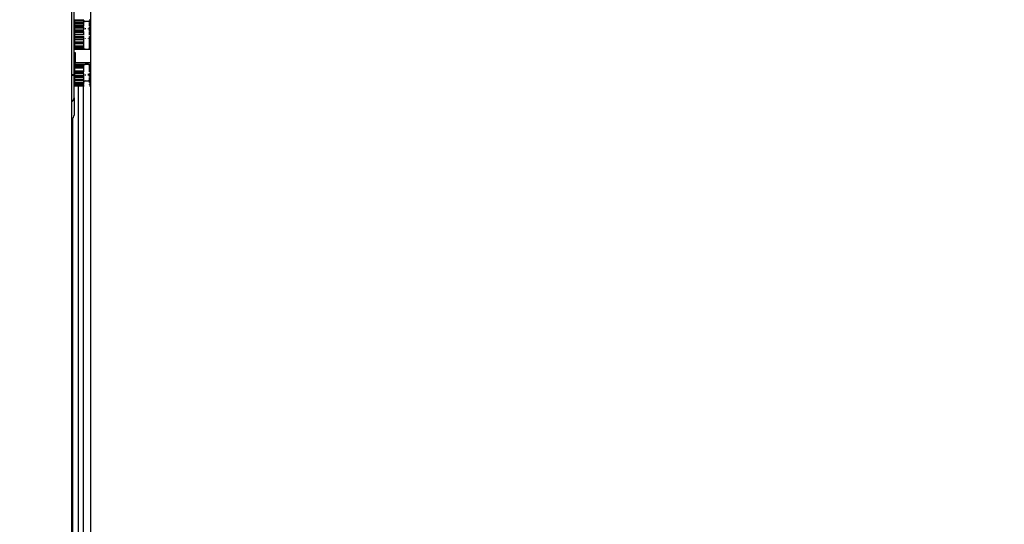
# Model space of a CAD drawing. Units: inches. Extents: x 0.3 to 10.6, y 0.4 to 8.2.
# Drawn here: x 7 to 7.1, y 3.3 to 3.4 of the extents above; entities that cross this region are included whole.
import ezdxf

# ---------------------------------------------------------------- set-up
doc = ezdxf.new("R2010")
doc.units = ezdxf.units.IN
doc.header["$MEASUREMENT"] = 0
doc.linetypes.add('HIDDEN', pattern=[0.07500000000000001, 0.05, -0.025])
doc.layers.add('SERVICE_AREA_LINE', color=7, linetype='HIDDEN')
doc.styles.add('SLDTEXTSTYLE0', font='GOTHIC.TTF', dxfattribs={"width": 0.913})
doc.dimstyles.new('SLDDIMSTYLE0', dxfattribs={"dimtxt": 0.08333333333333333, "dimasz": 0.1, "dimexe": 0, "dimexo": 0.0625, "dimgap": 0.02083333333333333, "dimtad": 0, "dimtih": 1, "dimtoh": 1, "dimdec": 6, "dimlfac": 80, "dimrnd": 1e-09, "dimzin": 12, "dimdsep": 46, "dimlunit": 5, "dimtxsty": 'SLDTEXTSTYLE0', "dimsah": 1, "dimcen": 0.09, "dimadec": 0, "dimazin": 3, "dimtfac": 1, "dimtdec": 3, "dimtofl": 0, "dimtmove": 0, "dimatfit": 3, "dimfxl": 1, "dimfrac": 2, "dimtolj": 1, "dimtzin": 12, "dimarcsym": 0})

# ---------------------------------------------------------------- blocks, each defined once
blk = doc.blocks.new('_D_1')
at = {"layer": 'SERVICE_AREA_LINE'}
for p, q in [((6.007261447656384, 3.056007871956257), (6.007261447656384, 4.609468336940058)), ((8.19308741267578, 3.346644741078339), (8.19308741267578, 4.609468336940058)), ((6.007261447656384, 4.484468336940058), (6.574798927147894, 4.484468336940058)), ((8.19308741267578, 4.484468336940058), (7.411372996306193, 4.484468336940058))]:
    blk.add_line(p, q, dxfattribs=at)
for points in [[(6.007261447656384, 4.484468336940058), (6.107261447656383, 4.469468336940058), (6.107261447656383, 4.499468336940057)], [(8.19308741267578, 4.484468336940058), (8.09308741267578, 4.499468336940057), (8.09308741267578, 4.469468336940058)]]:
    blk.add_solid(points, dxfattribs=at)
at = {"layer": 'SERVICE_AREA_LINE', "char_height": 0.08333333333333333, "attachment_point": 1, "style": 'SLDTEXTSTYLE0'}
for s, insert in [('174 7/8"', (6.574798927147894, 4.524709942564263)), (' Overall', (6.996403890064719, 4.524709942564263))]:
    blk.add_mtext(s, dxfattribs=dict(at, insert=insert))

msp = doc.modelspace()

# ---------------------------------------------------------------- linework, layer by layer
at = {"color": 7, "linetype": 'Continuous', "lineweight": 25}
for p, q in [((6.976035492350084, 3.194515832758787), (6.976035492350084, 3.494515836466478)), ((6.978535514136285, 3.492015844013271), (6.978535514136285, 3.197015825211995)), ((6.976352435355397, 3.384335359947412), (6.976352435355397, 3.434161616350246)), ((6.977678873365606, 3.391272495809026), (6.976433541085124, 3.391272495809026)), ((6.976441020998715, 3.391674944493238), (6.976441020998715, 3.391602433330893)), ((6.977671334786026, 3.391672539187691), (6.976441020998715, 3.391672891183625)), ((6.976441020998715, 3.391602433330893), (6.977671334786026, 3.391602433330893)), ((6.977671334786026, 3.391338377714619), (6.976441020998715, 3.391338377714619)), ((6.976441020998715, 3.390904660058296), (6.976441020998715, 3.391172411631874)), ((6.976441020998715, 3.391172411631874), (6.977671334786026, 3.391171648974018)), ((6.977671334786026, 3.391338377714619), (6.977671334786026, 3.391602433330893)), ((6.977671334786026, 3.390904660058296), (6.977671334786026, 3.391171648974018)), ((6.978261866630818, 3.391490263960016), (6.977818967747225, 3.391490263960016)), ((6.978535514136285, 3.39168491771136), (6.978401961012437, 3.39168491771136)), ((6.978535514136285, 3.391272495809026), (6.978401961012437, 3.391272495809026)), ((6.978409528925011, 3.391338377714619), (6.978409528925011, 3.391602433330893)), ((6.978409528925011, 3.390904660058296), (6.978409528925011, 3.391171648974018)), ((6.977671334786026, 3.390904660058296), (6.976441020998715, 3.390904660058296)), ((6.977671334786026, 3.390745264566313), (6.976441020998715, 3.390745381898291)), ((6.976441020998715, 3.390716400899749), (6.976441020998715, 3.390629809900056)), ((6.976441020998715, 3.390366868937572), (6.976441020998715, 3.390629809900056)), ((6.976441020998715, 3.390629809900056), (6.977671334786026, 3.390629809900056)), ((6.976441020998715, 3.390133612965498), (6.976441020998715, 3.390366868937572)), ((6.976441020998715, 3.390366868937572), (6.977671334786026, 3.390366868937572)), ((6.976441020998715, 3.390125751722978), (6.976441020998715, 3.390133612965498)), ((6.976441020998715, 3.390133612965498), (6.977671334786026, 3.390133612965498)), ((6.976441020998715, 3.390125751722978), (6.976441020998715, 3.390082162893187)), ((6.977671334786026, 3.390125751722978), (6.976441020998715, 3.390125751722978)), ((6.976441020998715, 3.389992169266134), (6.977671334786026, 3.389991465274267)), ((6.976441020998715, 3.389741313497375), (6.976441020998715, 3.389991817270201)), ((6.977671334786026, 3.390366868937572), (6.977671334786026, 3.390629809900056)), ((6.977671334786026, 3.389741313497375), (6.977671334786026, 3.389991113278333)), ((6.978535514136285, 3.390746496552081), (6.978401961012437, 3.390746496552081)), ((6.978409528925011, 3.390366868937572), (6.978409528925011, 3.390629809900056)), ((6.978535514136285, 3.390125751722978), (6.978409528925011, 3.390125751722978)), ((6.978409528925011, 3.389741313497375), (6.978409528925011, 3.389991230610311)), ((6.97643764770435, 3.388198221989966), (6.976441020998715, 3.388508271741578)), ((6.976441020998715, 3.389479017860769), (6.976441020998715, 3.389741313497375)), ((6.976441020998715, 3.389741313497375), (6.977671334786026, 3.389741313497375)), ((6.976441020998715, 3.389424810486978), (6.976441020998715, 3.389479017860769)), ((6.976441020998715, 3.389479017860769), (6.977671334786026, 3.389479017860769)), ((6.977671334786026, 3.389424047829122), (6.976441020998715, 3.389423930497144)), ((6.976441020998715, 3.389367435149782), (6.976441020998715, 3.389277206858774)), ((6.976441020998715, 3.389047060184115), (6.976441020998715, 3.389277206858774)), ((6.976441020998715, 3.389277206858774), (6.977671334786026, 3.389277206858774)), ((6.976441020998715, 3.388763703457476), (6.976441020998715, 3.389047060184115)), ((6.976441020998715, 3.389047060184115), (6.977671334786026, 3.389047060184115)), ((6.976441020998715, 3.388664851266092), (6.976441020998715, 3.388763703457476)), ((6.976441020998715, 3.388763703457476), (6.977671334786026, 3.388763703457476)), ((6.976441020998715, 3.388664851266092), (6.976441020998715, 3.388596505388962)), ((6.977671334786026, 3.388664851266092), (6.976441020998715, 3.388664851266092)), ((6.976441020998715, 3.388508858401468), (6.977671334786026, 3.388508271741578)), ((6.977671334786026, 3.389424986484945), (6.977671334786026, 3.389479017860769)), ((6.977671334786026, 3.389047060184115), (6.977671334786026, 3.389277206858774)), ((6.977671334786026, 3.388664851266092), (6.977671334786026, 3.388763703457476)), ((6.977671334786026, 3.388198280655955), (6.977671334786026, 3.3885076264157)), ((6.978409528925011, 3.389424693155), (6.978409528925011, 3.389479017860769)), ((6.978535514136285, 3.389423989163133), (6.978409528925011, 3.389424047829122)), ((6.978409528925011, 3.389047060184115), (6.978409528925011, 3.389277206858774)), ((6.978409528925011, 3.388664851266092), (6.978409528925011, 3.388763703457476)), ((6.978409528925011, 3.388198280655955), (6.978409528925011, 3.388507861079656)), ((6.976441020998715, 3.387716398222702), (6.976352435355397, 3.387701262397552)), ((6.976352435355397, 3.387287373845495), (6.976441871655555, 3.387286552521649)), ((6.976355720650779, 3.387281037918688), (6.976352435355397, 3.387281037918688)), ((6.976441842322561, 3.387280275260832), (6.976355720650779, 3.387281037918688)), ((6.976437149043445, 3.388043813107044), (6.976437149043445, 3.387862769865138)), ((6.977671334786026, 3.388043813107044), (6.976437149043445, 3.388043813107044)), ((6.977671334786026, 3.387862828531127), (6.976437149043445, 3.387862769865138)), ((6.97643764770435, 3.388198221989966), (6.977671334786026, 3.388198280655955)), ((6.97644099166572, 3.3877557044353), (6.976441020998715, 3.387716398222702)), ((6.97644099166572, 3.3877557044353), (6.977671950778909, 3.3877557044353)), ((6.978535514136285, 3.387716808884625), (6.976441020998715, 3.387716398222702)), ((6.976441020998715, 3.387182127061314), (6.976441666324594, 3.387258040851019)), ((6.976441020998715, 3.385979708951751), (6.976441020998715, 3.387182127061314)), ((6.976539433195183, 3.386011271253808), (6.976539433195183, 3.387188345656144)), ((6.977671334786026, 3.387862828531127), (6.977671334786026, 3.388043813107044)), ((6.977671950778909, 3.3877557044353), (6.977671334786026, 3.387757523080958)), ((6.977818967747225, 3.387746787204979), (6.978261866630818, 3.387746787204979)), ((6.978409528925011, 3.387757523080958), (6.978408912932127, 3.3877557044353)), ((6.978409528925011, 3.387862828531127), (6.978409528925011, 3.388043813107044)), ((6.976352435355397, 3.385913475050224), (6.976441783656572, 3.385914179042092)), ((6.976441020998715, 3.385910893746711), (6.97644099166572, 3.385650827417686)), ((6.978535514136285, 3.385928493543396), (6.976497252349126, 3.385931016180921)), ((6.976303185257673, 3.385023160001887), (6.976303185257673, 3.382808577584931)), ((6.976401626787134, 3.384924659806436), (6.976352435355397, 3.384973880571167)), ((6.976401626787134, 3.384924659806436), (6.976401626787134, 3.382907019114394)), ((6.976437149043445, 3.385516951630897), (6.976437149043445, 3.385357321474958)), ((6.976437149043445, 3.385516951630897), (6.977671334786026, 3.385516951630897)), ((6.976437149043445, 3.385357321474958), (6.977671334786026, 3.385357321474958)), ((6.977671950778909, 3.385650827417686), (6.97644099166572, 3.385650827417686)), ((6.977671334786026, 3.385197045993141), (6.976441020998715, 3.385196987327152)), ((6.976441020998715, 3.384809029142211), (6.976441020998715, 3.385196987327152)), ((6.977671334786026, 3.384809439804134), (6.976441020998715, 3.384808735812267)), ((6.976441020998715, 3.384719446177081), (6.976441020998715, 3.384678907978715)), ((6.976441020998715, 3.384678907978715), (6.977671334786026, 3.384678907978715)), ((6.977671334786026, 3.385644022162967), (6.977671950778909, 3.385650827417686)), ((6.977671334786026, 3.385357321474958), (6.977671334786026, 3.385516951630897)), ((6.977671334786026, 3.384809733134079), (6.977671334786026, 3.385197045993141)), ((6.978261866630818, 3.385710021400538), (6.977818967747225, 3.385710021400538)), ((6.978408912932127, 3.385650827417686), (6.978409528925011, 3.385644022162967)), ((6.978409528925011, 3.385357321474958), (6.978409528925011, 3.385516951630897)), ((6.978409528925011, 3.38480967446809), (6.978409528925011, 3.385197045993141)), ((6.978409528925011, 3.384678907978715), (6.978535514136285, 3.384678907978715)), ((6.976352435355397, 3.384278571270106), (6.976352435355397, 3.384335359947412)), ((6.976433541085124, 3.384079282905635), (6.976528081326321, 3.384079282905635)), ((6.976433541085124, 3.383194365128281), (6.976528081326321, 3.383194365128281)), ((6.976441020998715, 3.384191921604423), (6.976441020998715, 3.384456739878554)), ((6.977671334786026, 3.384456739878554), (6.976441020998715, 3.384456739878554)), ((6.977671334786026, 3.384191921604423), (6.976441020998715, 3.384191921604423)), ((6.977671334786026, 3.383942121823465), (6.976441020998715, 3.383942121823465)), ((6.976441020998715, 3.383674428915877), (6.976441020998715, 3.383942121823465)), ((6.977671334786026, 3.383675250239722), (6.976441020998715, 3.383674487581865)), ((6.976441020998715, 3.383578451357951), (6.977678873365606, 3.383578451357951)), ((6.977671334786026, 3.383534921194149), (6.976441020998715, 3.383534921194149)), ((6.976441020998715, 3.383272918887488), (6.976441020998715, 3.383534921194149)), ((6.977671334786026, 3.383272918887488), (6.976441020998715, 3.383272918887488)), ((6.976528081326321, 3.384079282905635), (6.977678873365606, 3.384079282905635)), ((6.976528081326321, 3.383194365128281), (6.977678873365606, 3.383194365128281)), ((6.977671334786026, 3.384191921604423), (6.977671334786026, 3.384456739878554)), ((6.977671334786026, 3.383675250239722), (6.977671334786026, 3.383942121823465)), ((6.977671334786026, 3.383272918887488), (6.977671334786026, 3.383534921194149)), ((6.977818967747225, 3.383468628626633), (6.978261866630818, 3.383468628626633)), ((6.978401961012437, 3.384079282905635), (6.978535514136285, 3.384079282905635)), ((6.978401961012437, 3.383578451357951), (6.978535514136285, 3.383578451357951)), ((6.978401961012437, 3.383194365128281), (6.978535514136285, 3.383194365128281)), ((6.978409528925011, 3.384191921604423), (6.978409528925011, 3.384456739878554)), ((6.978409528925011, 3.383675250239722), (6.978409528925011, 3.383942121823465)), ((6.978409528925011, 3.383272918887488), (6.978409528925011, 3.383534921194149)), ((6.976433541085124, 3.382814444183827), (6.976528081326321, 3.382814444183827)), ((6.977671334786026, 3.382999887374905), (6.976441020998715, 3.382999183383037)), ((6.976441020998715, 3.382936645438814), (6.977678873365606, 3.382936645438814)), ((6.976441020998715, 3.382861200977022), (6.976441020998715, 3.382814678847783)), ((6.977671334786026, 3.382861200977022), (6.976441020998715, 3.382861200977022)), ((6.976528081326321, 3.382814444183827), (6.977678873365606, 3.382814444183827)), ((6.976910495575305, 3.270640790690111), (6.976910495575305, 3.382814444183827)), ((6.977671334786026, 3.382830929326722), (6.977678873365606, 3.382830929326722)), ((6.978401961012437, 3.382936645438814), (6.978535514136285, 3.382936645438814)), ((6.978401961012437, 3.382814444183827), (6.978535514136285, 3.382814444183827)), ((6.976352435355397, 3.381187753642161), (6.976352435355397, 3.381204297451046)), ((6.976352435355397, 3.381202713469344), (6.976352435355397, 3.381186169660459)), ((6.976352435355397, 3.381187753642161), (6.976352435355397, 3.378863113829932))]:
    msp.add_line(p, q, dxfattribs=at)
at = {"color": 8, "linetype": 'Continuous', "lineweight": 25}
for p, q in [((6.976441020998715, 3.391358324150863), (6.976441020998715, 3.391602433330893)), ((6.977818967747225, 3.391490263960016), (6.977818967747225, 3.39148334137332)), ((6.978261866630818, 3.391478941424149), (6.978261866630818, 3.391490263960016)), ((6.978409528925011, 3.391602433330893), (6.978535514136285, 3.391602433330893)), ((6.978409528925011, 3.391338377714619), (6.978535514136285, 3.391338377714619)), ((6.978409528925011, 3.391171648974018), (6.978535514136285, 3.391171942303962)), ((6.976441020998715, 3.390834964863421), (6.976441020998715, 3.390904660058296)), ((6.977818967747225, 3.390581351793181), (6.977818967747225, 3.390445422696779)), ((6.978261866630818, 3.390458563878304), (6.978261866630818, 3.390557768065622)), ((6.978409528925011, 3.390904660058296), (6.978535514136285, 3.390904660058296)), ((6.978409528925011, 3.390629809900056), (6.978535514136285, 3.390629809900056)), ((6.978409528925011, 3.390366868937572), (6.978535514136285, 3.390366868937572)), ((6.978409528925011, 3.390133612965498), (6.978535514136285, 3.390133612965498)), ((6.978409528925011, 3.389991465274267), (6.978535514136285, 3.389991699938223)), ((6.977818967747225, 3.389204402366485), (6.977818967747225, 3.389126376601178)), ((6.978261866630818, 3.389133240521886), (6.978261866630818, 3.389205986348187)), ((6.978409528925011, 3.389741313497375), (6.978535514136285, 3.389741313497375)), ((6.978409528925011, 3.389479017860769), (6.978535514136285, 3.389479017860769)), ((6.978409528925011, 3.389277206858774), (6.978535514136285, 3.389277206858774)), ((6.978409528925011, 3.389047060184115), (6.978535514136285, 3.389047060184115)), ((6.978409528925011, 3.388763703457476), (6.978535514136285, 3.388763703457476)), ((6.978535514136285, 3.388664851266092), (6.978409528925011, 3.388664851266092)), ((6.978409528925011, 3.388508271741578), (6.978535514136285, 3.388508506405534)), ((6.976441020998715, 3.387182127061314), (6.976352435355397, 3.387182889719171)), ((6.978408912932127, 3.3877557044353), (6.978535514136285, 3.3877557044353)), ((6.978409528925011, 3.388198280655955), (6.978535514136285, 3.388198280655955)), ((6.978535514136285, 3.388043813107044), (6.978409528925011, 3.388043813107044)), ((6.978535514136285, 3.387862828531127), (6.978409528925011, 3.387862828531127)), ((6.976352435355397, 3.385978946293895), (6.976441020998715, 3.385979708951751)), ((6.976441020998715, 3.385910893746711), (6.978535514136285, 3.385908312443197)), ((6.976441020998715, 3.385196987327152), (6.976352435355397, 3.385189712744522)), ((6.976441020998715, 3.384456739878554), (6.976441020998715, 3.384678907978715)), ((6.978535514136285, 3.385650827417686), (6.978408912932127, 3.385650827417686)), ((6.978409528925011, 3.385516951630897), (6.978535514136285, 3.385516951630897)), ((6.978409528925011, 3.385357321474958), (6.978535514136285, 3.385357321474958)), ((6.978409528925011, 3.385197045993141), (6.978535514136285, 3.385197045993141)), ((6.978535514136285, 3.384809146474189), (6.978409528925011, 3.384809439804134)), ((6.976441020998715, 3.383942121823465), (6.976441020998715, 3.384079282905635)), ((6.976441020998715, 3.383595229830791), (6.976441020998715, 3.383578451357951)), ((6.976441020998715, 3.383534921194149), (6.976441020998715, 3.383578451357951)), ((6.977818967747225, 3.384359178338926), (6.977818967747225, 3.384220609273021)), ((6.978261866630818, 3.384209990729021), (6.978261866630818, 3.384433742810884)), ((6.978409528925011, 3.384456739878554), (6.978535514136285, 3.384456739878554)), ((6.978535514136285, 3.384191921604423), (6.978409528925011, 3.384191921604423)), ((6.978409528925011, 3.383942121823465), (6.978535514136285, 3.383942121823465)), ((6.978535514136285, 3.383674956909777), (6.978409528925011, 3.383675250239722)), ((6.978409528925011, 3.383534921194149), (6.978535514136285, 3.383534921194149)), ((6.978535514136285, 3.383272918887488), (6.978409528925011, 3.383272918887488)), ((6.976441020998715, 3.382998831387104), (6.976441020998715, 3.383108478120455)), ((6.976441020998715, 3.382939578738262), (6.976441020998715, 3.382936645438814)), ((6.976441020998715, 3.382861200977022), (6.976441020998715, 3.382936645438814)), ((6.977610498155482, 3.273031429739911), (6.977610498155482, 3.382753666219272)), ((6.978535514136285, 3.38299959404496), (6.978409528925011, 3.382999887374905)), ((6.978535514136285, 3.382861200977022), (6.978409528925011, 3.382861200977022)), ((6.976160509572541, 3.270640790690111), (6.976160509572541, 3.378438606733875))]:
    msp.add_line(p, q, dxfattribs=at)
at = {"color": 8, "linetype": 'Continuous', "lineweight": 25, "flags": 128}
for points in [[(6.97638088836004, 3.390137250256813), (6.976396757510051, 3.390135548943134), (6.976441020998715, 3.390133612965498)], [(6.976035492350084, 3.3843354186134), (6.976120763365025, 3.3843354186134), (6.97620926100936, 3.3843354186134), (6.976278750873274, 3.384335359947412), (6.976326974316192, 3.384335359947412), (6.976352435355397, 3.384335359947412)]]:
    msp.add_lwpolyline(points, dxfattribs=at)
at = {"color": 8, "linetype": 'Continuous', "lineweight": 25}
for centre, radius, start, end in [((6.976438888060093, 3.391689760982281), 0.0003513897411989488, 255.7572400858156, 270.3477879891078), ((6.976446642456562, 3.391374662386465), 0.0004700359446599359, 258.4381687460661, 269.3147471132252), ((6.97644429869913, 3.39017275587995), 0.0006937457622048499, 262.3907484868706, 269.7292969424672), ((6.97647199469177, 3.390412864205305), 0.001649451588207232, 265.843310496614, 268.9240264982197)]:
    msp.add_arc(centre, radius, start, end, dxfattribs=at)
at = {"color": 7, "linetype": 'Continuous', "lineweight": 25}
for centre, radius, start, end in [((6.977818964243879, 3.391637917549715), 0.0001476377952753793, 180, 270.0000000000008), ((6.978261877629705, 3.391637917549715), 0.0001476377952753793, 270.0000000000008, 0), ((6.977818964243879, 3.383320988415857), 0.0001476377952758234, 90, 179.9999999998277), ((6.978261877629705, 3.383320988415857), 0.0001476377952753793, 0, 90), ((6.975618197488625, 3.378939430417962), 0.0007381889763784384, 304.4234997622821, 354.0643738891159)]:
    msp.add_arc(centre, radius, start, end, dxfattribs=at)
for points, knots in [([(6.976441020998715, 3.39167371250747), (6.97643016132928, 3.391673738118837), (6.976377975098156, 3.391673861194472), (6.976335042504595, 3.391678983789058), (6.976301043949076, 3.391683040399713)], [0, 0, 0, 0, 0.2080945337898, 1, 1, 1, 1]), ([(6.976441020998715, 3.391674944493238), (6.976413819824049, 3.391675897237319), (6.976382953623045, 3.391676978352039), (6.976355674459921, 3.391682764070383), (6.976352435355397, 3.391683451061636)], [0, 0, 0, 0, 0.8812608543749582, 1, 1, 1, 1]), ([(6.976441020998715, 3.391267509199965), (6.976430080731788, 3.391267702759284), (6.976397361486698, 3.391268281640479), (6.976370389064237, 3.39127468607256), (6.976352435355397, 3.391278949067811)], [0, 0, 0, 0, 0.3343679506300634, 1, 1, 1, 1]), ([(6.976441020998715, 3.39125325336465), (6.976413719834742, 3.391254422503367), (6.97638284968317, 3.391255744479582), (6.976355587244825, 3.391263608098749), (6.976352435355397, 3.391264517234529)], [0, 0, 0, 0, 0.8843871047825375, 1, 1, 1, 1]), ([(6.976441020998715, 3.391674944493238), (6.976441020998715, 3.39167788589255), (6.976441020998715, 3.391683767213548), (6.976441020998715, 3.391685759040711), (6.976441020998715, 3.391682703501248), (6.976441020998715, 3.391676160344776), (6.976441020998715, 3.391672891183625)], [0, 0, 0, 0, 0.2501300215761064, 0.5001343891303046, 0.7502518481448935, 1, 1, 1, 1]), ([(6.976441020998715, 3.39125325336465), (6.976441020998715, 3.391257496006183), (6.976441020998715, 3.391265987836366), (6.976441020998715, 3.391272045430498), (6.976441020998715, 3.391273419159075), (6.976441020998715, 3.391269477181645), (6.976441020998715, 3.391267509199965)], [0, 0, 0, 0, 0.2498429215529366, 0.500071393141006, 0.7504170542272315, 0.9999999999999999, 0.9999999999999999, 0.9999999999999999, 0.9999999999999999]), ([(6.976441020998715, 3.39125325336465), (6.976441020998715, 3.39124817858221), (6.976441020998715, 3.391238032473593), (6.976441020998715, 3.391218056328859), (6.976441020998715, 3.39119587148146), (6.976441020998715, 3.391180226251357), (6.976441020998715, 3.391172411631874)], [0, 0, 0, 0, 0.2499987085323563, 0.4998271514890951, 0.7501691914489585, 1, 1, 1, 1]), ([(6.977671334786026, 3.391171648974018), (6.977671334786026, 3.391179516033758), (6.977671334786026, 3.391195235447983), (6.977671334786026, 3.391217673454918), (6.977671334786026, 3.391237596463354), (6.977671334786026, 3.391253882952046), (6.977671334786026, 3.391265710722542), (6.977671334786026, 3.391272122129126), (6.977671334786026, 3.391273400296352), (6.977671334786026, 3.391269470873602), (6.977671334786026, 3.391267509199965)], [0, 0, 0, 0, 0.1250448552269975, 0.2498559742667832, 0.3750750680100342, 0.4999879160380559, 0.6250561208585397, 0.749976371210219, 0.8751814726035506, 1, 1, 1, 1]), ([(6.978409528925011, 3.391171648974018), (6.978409528925011, 3.391179516033758), (6.978409528925011, 3.391195235447983), (6.978409528925011, 3.391217673454918), (6.978409528925011, 3.391237596463354), (6.978409528925011, 3.391253882952046), (6.978409528925011, 3.391265710722542), (6.978409528925011, 3.391272122129126), (6.978409528925011, 3.391273400296352), (6.978409528925011, 3.391269470873602), (6.978409528925011, 3.391267509199965)], [0, 0, 0, 0, 0.1250448552269975, 0.2498559742667832, 0.3750750680100342, 0.4999879160380559, 0.6250561208585397, 0.749976371210219, 0.8751814726035506, 1, 1, 1, 1]), ([(6.976441020998715, 3.390125751722978), (6.976430172102863, 3.390126540659209), (6.976378058501668, 3.390130330382025), (6.976333939277263, 3.390150125996556), (6.976300095432421, 3.390167736884393), (6.976299606632346, 3.390167991235024)], [0, 0, 0, 0, 0.205789890147568, 0.9885293776946829, 1, 1, 1, 1]), ([(6.976441020998715, 3.390746320554114), (6.976430080271756, 3.390746710524844), (6.976397352672009, 3.390747877065787), (6.976370386695977, 3.390757473383778), (6.976352435355397, 3.390763861684811)], [0, 0, 0, 0, 0.3342966500495496, 1, 1, 1, 1]), ([(6.976441020998715, 3.390716400899749), (6.976413826414187, 3.39071794453575), (6.976382969981163, 3.390719696027884), (6.976355674600474, 3.390729231763637), (6.976352435355397, 3.390730363405119)], [0, 0, 0, 0, 0.8813262539370582, 1, 1, 1, 1]), ([(6.976441020998715, 3.390082162893187), (6.976413205691641, 3.39008353585417), (6.976382299021261, 3.39008506140456), (6.976355150790107, 3.390096132675809), (6.976352435355397, 3.390097240052347)], [0, 0, 0, 0, 0.899977472016757, 1, 1, 1, 1]), ([(6.976441020998715, 3.390745381898291), (6.976441020998715, 3.390746012344861), (6.976441020998715, 3.390747272206492), (6.976441020998715, 3.390742049018314), (6.976441020998715, 3.390732168361568), (6.976441020998715, 3.390721655624483), (6.976441020998715, 3.390716400899749)], [0, 0, 0, 0, 0.2502046511409433, 0.499999928431294, 0.7500781459555188, 0.9999999999999999, 0.9999999999999999, 0.9999999999999999, 0.9999999999999999]), ([(6.976441020998715, 3.390082162893187), (6.976441020998715, 3.390075355491853), (6.976441020998715, 3.390061725716254), (6.976441020998715, 3.390038502514507), (6.976441020998715, 3.390014727124758), (6.976441020998715, 3.38999968964046), (6.976441020998715, 3.389992169266134)], [0, 0, 0, 0, 0.2497773350673774, 0.5001040573236651, 0.74999776970505, 1, 1, 1, 1]), ([(6.977671334786026, 3.390629809900056), (6.977671334786026, 3.390637633815513), (6.977671334786026, 3.390653284324128), (6.977671334786026, 3.390676717219257), (6.977671334786026, 3.390698461424674), (6.977671334786026, 3.390717300612696), (6.977671334786026, 3.390732221352468), (6.977671334786026, 3.390742295564701), (6.977671334786026, 3.390747325856279), (6.977671334786026, 3.390745951217705), (6.977671334786026, 3.390745264566313)], [0, 0, 0, 0, 0.1250621850206787, 0.2501671719739695, 0.3750786554463998, 0.4999449319658869, 0.6250740371931464, 0.7499839620774917, 0.8751134562710758, 1, 1, 1, 1]), ([(6.977671334786026, 3.389991465274267), (6.977671334786026, 3.389998980813432), (6.977671334786026, 3.390013999991849), (6.977671334786026, 3.390037834101748), (6.977671334786026, 3.390060931865569), (6.977671334786026, 3.390082178184294), (6.977671334786026, 3.390100279470323), (6.977671334786026, 3.390114131211438), (6.977671334786026, 3.390123461498712), (6.977671334786026, 3.390124988670073), (6.977671334786026, 3.390125751722978)], [0, 0, 0, 0, 0.1250140052576173, 0.2498300665488636, 0.3749444824900881, 0.4998264300457934, 0.6251095723323775, 0.7499899608515099, 0.8750821999734038, 0.9999999999999999, 0.9999999999999999, 0.9999999999999999, 0.9999999999999999]), ([(6.978409528925011, 3.390629809900056), (6.978409528925011, 3.390637633543777), (6.978409528925011, 3.390653283508826), (6.978409528925011, 3.390676720479665), (6.978409528925011, 3.390698463598429), (6.978409528925011, 3.390717360393103), (6.978409528925011, 3.390732212479661), (6.978409528925011, 3.39074229934021), (6.978409528925011, 3.390747324913851), (6.978409528925011, 3.390745950903765), (6.978409528925011, 3.390745264566313)], [0, 0, 0, 0, 0.125055651672223, 0.250154103041051, 0.3750590610377948, 0.5001668485764478, 0.625093623624966, 0.7499970231150469, 0.8751199804438902, 1, 1, 1, 1]), ([(6.978409528925011, 3.39021973463728), (6.978409528925011, 3.390227240114265), (6.978409528925011, 3.390246397463043), (6.978409528925011, 3.390282264702924), (6.978409528925011, 3.39032455695038), (6.978409528925011, 3.390352769042592), (6.978409528925011, 3.390366868937572)], [0, 0, 0, 0, 0.17664536762958, 0.4508783284640251, 0.7255588900857848, 1, 1, 1, 1]), ([(6.978409528925011, 3.389991465274267), (6.978409528925011, 3.389998980813432), (6.978409528925011, 3.390013999991849), (6.978409528925011, 3.390037834101748), (6.978409528925011, 3.390060931865569), (6.978409528925011, 3.390082178184294), (6.978409528925011, 3.390100279470323), (6.978409528925011, 3.390114131211438), (6.978409528925011, 3.390123461498712), (6.978409528925011, 3.390124988670073), (6.978409528925011, 3.390125751722978)], [0, 0, 0, 0, 0.1250140052576173, 0.2498300665488636, 0.3749444824900881, 0.4998264300457934, 0.6251095723323775, 0.7499899608515099, 0.8750821999734038, 0.9999999999999999, 0.9999999999999999, 0.9999999999999999, 0.9999999999999999]), ([(6.976441020998715, 3.388664851266092), (6.976430079588954, 3.388665790492369), (6.97639733957316, 3.388668600942196), (6.976370383175114, 3.38868557884859), (6.976352435355397, 3.388696882896059)], [0, 0, 0, 0, 0.3341907295220659, 1, 1, 1, 1]), ([(6.976441020998715, 3.389423930497144), (6.976441020998715, 3.389421852857201), (6.976441020998715, 3.389417696429664), (6.976441020998715, 3.389404867692728), (6.976441020998715, 3.389388224420653), (6.976441020998715, 3.389374373446514), (6.976441020998715, 3.389367435149782)], [0, 0, 0, 0, 0.250036547995043, 0.5002112117260822, 0.7496433910349245, 0.9999999999999999, 0.9999999999999999, 0.9999999999999999, 0.9999999999999999]), ([(6.976441020998715, 3.388596505388962), (6.976441020998715, 3.388588777423313), (6.976441020998715, 3.388573338480587), (6.976441020998715, 3.388549890087698), (6.976441020998715, 3.388527641021393), (6.976441020998715, 3.388515118617138), (6.976441020998715, 3.388508858401468)], [0, 0, 0, 0, 0.250237153415835, 0.4999242044921275, 0.7500014959125162, 1, 1, 1, 1]), ([(6.977671334786026, 3.389651261204333), (6.977671334786026, 3.389653447560252), (6.977671334786025, 3.389669537524693), (6.977671334786026, 3.389700684820927), (6.977671334786026, 3.389727773613023), (6.977671334786026, 3.389741313497375)], [0, 0, 0, 0, 0.07291665788995244, 0.5366127366648584, 1, 1, 1, 1]), ([(6.977671334786026, 3.389277206858774), (6.977671334786026, 3.389284248409209), (6.977671334786026, 3.38929831405225), (6.977671334786026, 3.389321843300659), (6.977671334786026, 3.389345498583622), (6.977671334786026, 3.389368137177224), (6.977671334786026, 3.389388543491718), (6.977671334786026, 3.38940520771724), (6.977671334786026, 3.38941802807517), (6.977671334786026, 3.38942204035546), (6.977671334786026, 3.389424047829122)], [0, 0, 0, 0, 0.1251294991879538, 0.2499487699257735, 0.3749584728531424, 0.5001486043343487, 0.6249479973128549, 0.7500043877534487, 0.8749191055910142, 1, 1, 1, 1]), ([(6.977671334786026, 3.388763703457476), (6.977671334786026, 3.388769760082334), (6.977671334786026, 3.388781867253227), (6.977671334786026, 3.388809973645703), (6.977671334786026, 3.388843851194849), (6.977671334786026, 3.388882628858638), (6.977671334786026, 3.388924376702021), (6.977671334786026, 3.388967069571688), (6.977671334786026, 3.389009137259215), (6.977671334786026, 3.389034421579588), (6.977671334786026, 3.389047060184115)], [0, 0, 0, 0, 0.1250792242029535, 0.2500329107765898, 0.3750526666408868, 0.500147171311697, 0.6250047381792597, 0.7501246663671333, 0.8750974724205736, 1, 1, 1, 1]), ([(6.977671334786026, 3.388508271741579), (6.977671334786026, 3.388514524529632), (6.977671334786026, 3.388527042662704), (6.977671334786026, 3.388549418354221), (6.977671334786026, 3.388572921546326), (6.977671334786026, 3.388596491123628), (6.977671334786026, 3.388618773423306), (6.977671334786026, 3.3886383512835), (6.977671334786026, 3.388654665792007), (6.977671334786026, 3.388661456570091), (6.977671334786026, 3.388664851266092)], [0, 0, 0, 0, 0.124970888652727, 0.2501927461667939, 0.3750003319357932, 0.5000066591271962, 0.6250818874643801, 0.7500414804050907, 0.8750462500696314, 1, 1, 1, 1]), ([(6.978409528925011, 3.389651261204333), (6.978409528925011, 3.389653447560252), (6.978409528925011, 3.389669537524693), (6.978409528925011, 3.389700684820927), (6.978409528925011, 3.389727773613023), (6.978409528925011, 3.389741313497375)], [0, 0, 0, 0, 0.07291665788995244, 0.5366127366648584, 1, 1, 1, 1]), ([(6.978409528925011, 3.389277206858774), (6.978409528925011, 3.389284248409209), (6.978409528925011, 3.38929831405225), (6.978409528925011, 3.389321843300659), (6.978409528925011, 3.389345498583622), (6.978409528925011, 3.389368137177224), (6.978409528925011, 3.389388543491718), (6.978409528925011, 3.38940520771724), (6.978409528925011, 3.38941802807517), (6.978409528925011, 3.38942204035546), (6.978409528925011, 3.389424047829122)], [0, 0, 0, 0, 0.1251294991879538, 0.2499487699257735, 0.3749584728531424, 0.5001486043343487, 0.6249479973128549, 0.7500043877534487, 0.8749191055910142, 1, 1, 1, 1]), ([(6.978409528925011, 3.388763703457476), (6.978409528925011, 3.388769760082334), (6.978409528925011, 3.388781867253227), (6.978409528925011, 3.388809973645703), (6.978409528925011, 3.388843851194849), (6.978409528925011, 3.388882628858638), (6.978409528925011, 3.388924376702021), (6.978409528925011, 3.388967069571688), (6.978409528925011, 3.389009137259215), (6.978409528925011, 3.389034421579588), (6.978409528925011, 3.389047060184115)], [0, 0, 0, 0, 0.1250792242029535, 0.2500329107765898, 0.3750526666408868, 0.500147171311697, 0.6250047381792597, 0.7501246663671333, 0.8750974724205736, 1, 1, 1, 1]), ([(6.978409528925011, 3.388508271741579), (6.978409528925011, 3.388514524529632), (6.978409528925011, 3.388527042662704), (6.978409528925011, 3.388549418354221), (6.978409528925011, 3.388572921546326), (6.978409528925011, 3.388596491123628), (6.978409528925011, 3.388618773423306), (6.978409528925011, 3.3886383512835), (6.978409528925011, 3.388654665792007), (6.978409528925011, 3.388661456570091), (6.978409528925011, 3.388664851266092)], [0, 0, 0, 0, 0.124970888652727, 0.2501927461667939, 0.3750003319357932, 0.5000066591271962, 0.6250818874643801, 0.7500414804050907, 0.8750462500696314, 1, 1, 1, 1]), ([(6.976437149043445, 3.388043813107044), (6.976437017283836, 3.388057486594556), (6.976436752622461, 3.388084952098105), (6.976436795236374, 3.38812583755389), (6.976437026898729, 3.388164845879187), (6.976437440219853, 3.38818706708843), (6.97643764770435, 3.388198221989966)], [0, 0, 0, 0, 0.2473246723633277, 0.4967932768287381, 0.7473935199595743, 1, 1, 1, 1]), ([(6.97644099166572, 3.3877557044353), (6.976440665787545, 3.387758110290045), (6.976440014293997, 3.387762920059354), (6.976439094624415, 3.387788420988175), (6.976438115240851, 3.387823254197959), (6.976437470974783, 3.387849603475343), (6.976437149043445, 3.387862769865138)], [0, 0, 0, 0, 0.2500743605911556, 0.4999470506471259, 0.7501300717440685, 1, 1, 1, 1]), ([(6.976539433195183, 3.387188345656144), (6.976537961559066, 3.387187548800334), (6.976535018573902, 3.387185955244155), (6.976512221372844, 3.387183828772797), (6.976479714333119, 3.387182405600557), (6.976453919394176, 3.387182219912173), (6.976441020998715, 3.387182127061314)], [0, 0, 0, 0, 0.2500766291429475, 0.5001044761984696, 0.75003429279344, 1, 1, 1, 1]), ([(6.976441666324594, 3.387258040851019), (6.976441710132823, 3.387262686597405), (6.976441797567087, 3.387271958769265), (6.976441844514261, 3.387281110666456), (6.976441878446463, 3.387286681900208), (6.976441873919149, 3.387286595647029), (6.976441871655555, 3.387286552521649)], [0, 0, 0, 0, 0.2505186310234956, 0.4999953952940639, 0.7500047138699879, 1, 1, 1, 1]), ([(6.97653737988557, 3.387196676226575), (6.976537075689385, 3.387203324427259), (6.976536234000416, 3.387221719520458), (6.976521182243977, 3.387248461651569), (6.976498706240511, 3.387269804842246), (6.976471624348714, 3.387283706736175), (6.976452792188838, 3.387285660378766), (6.976441930321545, 3.387286787185606)], [0, 0, 0, 0, 0.1370863380244889, 0.3793080389984885, 0.6105920354462678, 0.7754002906810732, 1, 1, 1, 1]), ([(6.977671334786026, 3.388043813107044), (6.977671334786026, 3.388057624914139), (6.977671334786026, 3.388085276587958), (6.977671334786026, 3.388126299808858), (6.977671334786026, 3.388165141802148), (6.977671334786026, 3.388187235047288), (6.977671334786026, 3.388198280655955)], [0, 0, 0, 0, 0.2497392329151342, 0.4999858281122861, 0.7500158606786029, 0.9999999999999999, 0.9999999999999999, 0.9999999999999999, 0.9999999999999999]), ([(6.977671334786026, 3.387757523080958), (6.977671334786026, 3.387761192649819), (6.977671334786026, 3.387768535957282), (6.977671334786026, 3.387794104794102), (6.977671334786026, 3.387826730776327), (6.977671334786026, 3.387850784776985), (6.977671334786026, 3.387862828531127)], [0, 0, 0, 0, 0.2499404527068953, 0.5001649133787361, 0.7497343173566956, 1, 1, 1, 1]), ([(6.977818967747225, 3.387746787204979), (6.977801386235687, 3.38774689796842), (6.97776495025787, 3.387747127514909), (6.977717810180738, 3.38774911348362), (6.977682354140802, 3.387752140007895), (6.977675410932499, 3.387754518908313), (6.977671950778909, 3.3877557044353)], [0, 0, 0, 0, 0.2411297637348515, 0.499718053515981, 0.750684079042938, 1, 1, 1, 1]), ([(6.978408912932127, 3.3877557044353), (6.978405490695772, 3.387754563895471), (6.978398397046206, 3.387752199771832), (6.978363895513477, 3.38774915033836), (6.978316644432705, 3.387747173480944), (6.978280090596852, 3.387746915714701), (6.978261866630818, 3.38774678720498)], [0, 0, 0, 0, 0.2411236803677726, 0.4998038455105753, 0.7506265069828579, 0.9999999999999999, 0.9999999999999999, 0.9999999999999999, 0.9999999999999999]), ([(6.978409528925011, 3.388043813107044), (6.978409528925011, 3.388057624914139), (6.978409528925011, 3.388085276587958), (6.978409528925011, 3.388126299808858), (6.978409528925011, 3.388165141802148), (6.978409528925011, 3.388187235047288), (6.978409528925011, 3.388198280655955)], [0, 0, 0, 0, 0.2497392329151342, 0.4999858281122861, 0.7500158606786029, 0.9999999999999999, 0.9999999999999999, 0.9999999999999999, 0.9999999999999999]), ([(6.978409528925011, 3.387757523080958), (6.978409528925011, 3.387761192649819), (6.978409528925011, 3.387768535957282), (6.978409528925011, 3.387794104794102), (6.978409528925011, 3.387826730776327), (6.978409528925011, 3.387850784776985), (6.978409528925011, 3.387862828531127)], [0, 0, 0, 0, 0.2499404527068953, 0.5001649133787361, 0.7497343173566956, 1, 1, 1, 1]), ([(6.976441020998715, 3.385979708951751), (6.976453917597166, 3.385980180271287), (6.976479702890906, 3.385981122621528), (6.97651223740116, 3.385988482886979), (6.976535008420414, 3.385998836420555), (6.976537958655505, 3.386007127392036), (6.976539433195183, 3.386011271253808)], [0, 0, 0, 0, 0.250008248209627, 0.4998632888936732, 0.7500296072001891, 1, 1, 1, 1]), ([(6.976441666324594, 3.385920397636921), (6.976441643966075, 3.385923451811672), (6.976441599212516, 3.385929565149764), (6.976441406080315, 3.385943625918634), (6.976441189076485, 3.38596027214962), (6.976441076956716, 3.385973237872422), (6.976441020998715, 3.385979708951751)], [0, 0, 0, 0, 0.2495261137052478, 0.4994597953985548, 0.7501847431678502, 1, 1, 1, 1]), ([(6.976441724990583, 3.385912829724346), (6.976454124346938, 3.385914280560831), (6.976473012231881, 3.385916490613661), (6.976499247195877, 3.385930556227502), (6.976520406194735, 3.385950213829312), (6.976536812031878, 3.38597929765949), (6.97653797875602, 3.386001129606988), (6.976538523872353, 3.386011329919797)], [0, 0, 0, 0, 0.241692243610278, 0.368168730582909, 0.5759978955024234, 0.8018979251281423, 1, 1, 1, 1]), ([(6.976437149043445, 3.385516951630897), (6.976437470583662, 3.385529279551737), (6.97643811287128, 3.385553904996766), (6.976439096534992, 3.38559386151035), (6.976440013489131, 3.38562934298908), (6.976440665624046, 3.385643666319), (6.97644099166572, 3.385650827417686)], [0, 0, 0, 0, 0.2502905946206112, 0.4999640538773472, 0.7500017959133062, 1, 1, 1, 1]), ([(6.976441020998715, 3.385196987327152), (6.976440698497553, 3.385210409601944), (6.976440054089166, 3.385237229432313), (6.976439084846449, 3.385279072487891), (6.976438117133982, 3.385320122041053), (6.976437471728212, 3.385344922127777), (6.976437149043445, 3.385357321474958)], [0, 0, 0, 0, 0.2503445339918638, 0.5002280194073551, 0.7501280391714832, 1, 1, 1, 1]), ([(6.977671334786026, 3.385516951630897), (6.977671334786026, 3.385528147097552), (6.977671334786026, 3.385550544798765), (6.977671334786026, 3.385587124408857), (6.977671334786026, 3.385620750160074), (6.977671334786026, 3.385636265721957), (6.977671334786026, 3.385644022162967)], [0, 0, 0, 0, 0.2500484152038054, 0.5002479901248308, 0.7501671538797579, 0.9999999999999999, 0.9999999999999999, 0.9999999999999999, 0.9999999999999999]), ([(6.977671334786026, 3.385197045993141), (6.977671334786026, 3.385210448652694), (6.977671334786026, 3.385237247778133), (6.977671334786026, 3.385279072736276), (6.977671334786026, 3.385320121977688), (6.977671334786026, 3.38534492210691), (6.977671334786026, 3.385357321474958)], [0, 0, 0, 0, 0.2500854239788386, 0.5000552779092037, 0.75004168093701, 0.9999999999999999, 0.9999999999999999, 0.9999999999999999, 0.9999999999999999]), ([(6.977671334786026, 3.384678907978715), (6.977671334786026, 3.384679360128621), (6.977671334786026, 3.384680264952923), (6.977671334786026, 3.384688630917), (6.977671334786026, 3.384701681407783), (6.977671334786026, 3.384719197073851), (6.977671334786026, 3.384739928801597), (6.977671334786026, 3.38476280455945), (6.977671334786026, 3.384786631382708), (6.977671334786026, 3.384801830936291), (6.977671334786026, 3.384809439804134)], [0, 0, 0, 0, 0.1248978018550439, 0.249940484149608, 0.3750668246121026, 0.5000476027538776, 0.6248998026201272, 0.7500082488297666, 0.8748546010825622, 0.9999999999999999, 0.9999999999999999, 0.9999999999999999, 0.9999999999999999]), ([(6.977671950778909, 3.385650827417686), (6.977675374928768, 3.385658459689302), (6.977682471364712, 3.385674277316717), (6.977716932415648, 3.385693760159571), (6.977764199411613, 3.385707601107498), (6.977800745452595, 3.385709216130625), (6.977818967747225, 3.385710021400538)], [0, 0, 0, 0, 0.2411461374526442, 0.4997672968561687, 0.7505779708399596, 1, 1, 1, 1]), ([(6.978261866630818, 3.385710021400538), (6.978279449113004, 3.385709218123366), (6.978315891746854, 3.385707553197129), (6.978363019341708, 3.385694102501348), (6.978398475385537, 3.385674634505258), (6.978405441232183, 3.385658746047209), (6.978408912932127, 3.385650827417686)], [0, 0, 0, 0, 0.2411033210210005, 0.4997269415833667, 0.7506695113032172, 1, 1, 1, 1]), ([(6.978409528925011, 3.385516951630897), (6.978409528925011, 3.385528147097552), (6.978409528925011, 3.385550544798765), (6.978409528925011, 3.385587124408857), (6.978409528925011, 3.385620750160074), (6.978409528925011, 3.385636265721957), (6.978409528925011, 3.385644022162967)], [0, 0, 0, 0, 0.2500484152038054, 0.5002479901248308, 0.7501671538797579, 0.9999999999999999, 0.9999999999999999, 0.9999999999999999, 0.9999999999999999]), ([(6.978409528925011, 3.385197045993141), (6.978409528925011, 3.385210448652694), (6.978409528925011, 3.385237247778133), (6.978409528925011, 3.385279072736276), (6.978409528925011, 3.385320121977688), (6.978409528925011, 3.38534492210691), (6.978409528925011, 3.385357321474958)], [0, 0, 0, 0, 0.2500854239788386, 0.5000552779092037, 0.75004168093701, 0.9999999999999999, 0.9999999999999999, 0.9999999999999999, 0.9999999999999999]), ([(6.978409528925011, 3.384678907978715), (6.978409528925011, 3.384679360128677), (6.978409528925011, 3.384680264953091), (6.978409528925011, 3.384688630916326), (6.978409528925011, 3.384701681410308), (6.978409528925011, 3.384719197064439), (6.978409528925011, 3.384739928836717), (6.978409528925011, 3.384762823463181), (6.978409528925011, 3.384786652515989), (6.978409528925011, 3.38480185047988), (6.978409528925011, 3.384809439804134)], [0, 0, 0, 0, 0.1248969293546672, 0.2499387381367611, 0.3750642045023735, 0.5000441095641232, 0.6248954372485586, 0.7500030094863198, 0.8751603677346771, 0.9999999999999999, 0.9999999999999999, 0.9999999999999999, 0.9999999999999999]), ([(6.976352435355397, 3.381204297451046), (6.976352435355397, 3.381337564680645), (6.976352435355397, 3.381604087004414), (6.976352435355397, 3.382398068383918), (6.976352435355397, 3.38332380072509), (6.976352435355397, 3.3839808390315), (6.976352435355397, 3.384278571270106)], [0, 0, 0, 0, 0.2612224901169659, 0.5224211930901257, 0.7835885580725418, 1, 1, 1, 1]), ([(6.977671334786026, 3.384081218883271), (6.977671334786026, 3.384080195101544), (6.977671334786026, 3.384078145345593), (6.977671334786026, 3.384082249959803), (6.977671334786026, 3.384091417843247), (6.977671334786026, 3.384105583398168), (6.977671334786026, 3.384123817663844), (6.977671334786026, 3.384145158115875), (6.977671334786026, 3.384168383349538), (6.977671334786026, 3.384184081950739), (6.977671334786026, 3.384191921604423)], [0, 0, 0, 0, 0.1248903449899337, 0.2500481510265495, 0.3750444587845022, 0.50016064545074, 0.6251191753238822, 0.750009520313816, 0.8751583812984449, 1, 1, 1, 1]), ([(6.977671334786026, 3.383584787284758), (6.977671334786026, 3.383582519291457), (6.977671334786026, 3.383577987094201), (6.977671334786026, 3.383578209521128), (6.977671334786026, 3.383583775343582), (6.977671334786026, 3.383594680975267), (6.977671334786026, 3.383610259275054), (6.977671334786026, 3.383629638743038), (6.977671334786026, 3.383651711262035), (6.977671334786026, 3.383667405648077), (6.977671334786026, 3.383675250239722)], [0, 0, 0, 0, 0.1250056546365707, 0.2498024507178624, 0.3750368256575976, 0.5000638919383226, 0.6250056791616911, 0.7499151307972733, 0.8749990174822831, 1, 1, 1, 1]), ([(6.978409528925011, 3.384081218883271), (6.978409528925011, 3.384080195101544), (6.978409528925011, 3.384078145345593), (6.978409528925011, 3.384082249959803), (6.978409528925011, 3.384091417843247), (6.978409528925011, 3.384105583398168), (6.978409528925011, 3.384123817663844), (6.978409528925011, 3.384145158115875), (6.978409528925011, 3.384168383349538), (6.978409528925011, 3.384184081950739), (6.978409528925011, 3.384191921604423)], [0, 0, 0, 0, 0.1248903449899337, 0.2500481510265495, 0.3750444587845022, 0.50016064545074, 0.6251191753238822, 0.750009520313816, 0.8751583812984449, 1, 1, 1, 1]), ([(6.978409528925011, 3.383584787284758), (6.978409528925011, 3.383582519291457), (6.978409528925011, 3.383577987094201), (6.978409528925011, 3.383578209521128), (6.978409528925011, 3.383583775343582), (6.978409528925011, 3.383594680975267), (6.978409528925011, 3.383610259275054), (6.978409528925011, 3.383629638743038), (6.978409528925011, 3.383651711262035), (6.978409528925011, 3.383667405648077), (6.978409528925011, 3.383675250239722)], [0, 0, 0, 0, 0.1250056546365707, 0.2498024507178624, 0.3750368256575976, 0.5000638919383226, 0.6250056791616911, 0.7499151307972733, 0.8749990174822831, 1, 1, 1, 1]), ([(6.976255841804588, 3.382810748226523), (6.976261307034036, 3.382810901136426), (6.97629399346445, 3.382811815659588), (6.976355267894518, 3.382813961723372), (6.976414747051717, 3.382814459127588), (6.976441020998715, 3.382814678847783)], [0, 0, 0, 0, 0.1007871260909062, 0.6027873880287467, 0.9999999999999999, 0.9999999999999999, 0.9999999999999999, 0.9999999999999999]), ([(6.977671334786026, 3.38296040516434), (6.977671334786026, 3.38295569531594), (6.977671334786026, 3.382946282559211), (6.977671334786026, 3.382938429471108), (6.977671334786026, 3.382935677123305), (6.977671334786026, 3.382938731731422), (6.977671334786026, 3.382947234661802), (6.977671334786026, 3.382960851679866), (6.977671334786026, 3.382978478291785), (6.977671334786026, 3.382992754504645), (6.977671334786026, 3.382999887374905)], [0, 0, 0, 0, 0.1250200133803292, 0.2498558068523664, 0.3751122207925532, 0.4999733460057549, 0.624991024258372, 0.7500359429543123, 0.8751096522392865, 0.9999999999999999, 0.9999999999999999, 0.9999999999999999, 0.9999999999999999]), ([(6.978409528925011, 3.38296040516434), (6.978409528925011, 3.38295569531594), (6.978409528925011, 3.382946282559211), (6.978409528925011, 3.382938429471108), (6.978409528925011, 3.382935677123305), (6.978409528925011, 3.382938731731422), (6.978409528925011, 3.382947234661802), (6.978409528925011, 3.382960851679866), (6.978409528925011, 3.382978478291785), (6.978409528925011, 3.382992754504645), (6.978409528925011, 3.382999887374905)], [0, 0, 0, 0, 0.1250200133803292, 0.2498558068523664, 0.3751122207925532, 0.4999733460057549, 0.624991024258372, 0.7500359429543123, 0.8751096522392865, 0.9999999999999999, 0.9999999999999999, 0.9999999999999999, 0.9999999999999999])]:
    msp.add_open_spline(points, degree=3, knots=knots, dxfattribs=at)
at = {"color": 8, "linetype": 'Continuous', "lineweight": 25}
for points, knots in [([(6.976352435355397, 3.391666672588796), (6.976355625798601, 3.391667381002254), (6.976382870785309, 3.391673430542714), (6.976413754143983, 3.391674234596118), (6.976441020998715, 3.391674944493238)], [0, 0, 0, 0, 0.1171020282820304, 0.9999999999999999, 0.9999999999999999, 0.9999999999999999, 0.9999999999999999]), ([(6.976352435355397, 3.391577265621633), (6.976359099146034, 3.391580142122015), (6.976376839691816, 3.391587800028681), (6.976406016480304, 3.391599320962305), (6.976430145963287, 3.391601466395189), (6.976441020998715, 3.391602433330893)], [0, 0, 0, 0, 0.2483817658157664, 0.6612494792918149, 1, 1, 1, 1]), ([(6.976352435355397, 3.391242165492738), (6.976353723209743, 3.39124254193109), (6.976380831713064, 3.391250465715608), (6.976411658608625, 3.391251893454199), (6.976441020998715, 3.39125325336465)], [0, 0, 0, 0, 0.04750739390588054, 1, 1, 1, 1]), ([(6.976352435355397, 3.391143371967342), (6.976359089204931, 3.391146778364035), (6.976376825382617, 3.391155858289378), (6.976406005610104, 3.391168837399026), (6.976430146125028, 3.391171301567634), (6.976441020998715, 3.391172411631874)], [0, 0, 0, 0, 0.2480815341094069, 0.6612740711743207, 1, 1, 1, 1]), ([(6.976352435355397, 3.390702966388278), (6.97635562593657, 3.390704099328965), (6.976382887267281, 3.390713779531115), (6.976413760804266, 3.390715171681927), (6.976441020998715, 3.390716400899749)], [0, 0, 0, 0, 0.1170368829670558, 1, 1, 1, 1]), ([(6.976352435355397, 3.390597895602065), (6.976359098507105, 3.390601736449229), (6.976376834296732, 3.390611959908077), (6.976406027475952, 3.390625908170386), (6.976430147348456, 3.390628597503003), (6.976441020998715, 3.390629809900056)], [0, 0, 0, 0, 0.2483917515584579, 0.6611621713569408, 1, 1, 1, 1]), ([(6.976441020998715, 3.390366868937572), (6.976410833532358, 3.390367245389653), (6.976380310653702, 3.390367626024485), (6.976352738344241, 3.390374769018553), (6.976352435355397, 3.390374847512069)], [0, 0, 0, 0, 0.9890111184139525, 1, 1, 1, 1]), ([(6.976352435355397, 3.390066381742159), (6.976353343125555, 3.390066776579742), (6.976380199574235, 3.390078457879476), (6.976411133075426, 3.390080342232679), (6.976441020998715, 3.390082162893187)], [0, 0, 0, 0, 0.03380082630040064, 1, 1, 1, 1]), ([(6.976352435355397, 3.389957908328586), (6.976359101778454, 3.389962033867804), (6.976376857480997, 3.389973022046409), (6.976405986262125, 3.389987777554264), (6.976430132853562, 3.389990561801549), (6.976441020998715, 3.389991817270201)], [0, 0, 0, 0, 0.2481685871925064, 0.6609852957808979, 0.9999999999999999, 0.9999999999999999, 0.9999999999999999, 0.9999999999999999]), ([(6.976441020998715, 3.389367435149782), (6.976414265031595, 3.389370594739393), (6.976356235882142, 3.389377447352753), (6.976305027961128, 3.389403458993972), (6.976277430888523, 3.389417477238359)], [0, 0, 0, 0, 0.4610780508326534, 1, 1, 1, 1]), ([(6.976441020998715, 3.389424810486978), (6.976430161341987, 3.389425791976036), (6.976377975770986, 3.389430508475663), (6.976335042744709, 3.389455288145077), (6.976301043949076, 3.389474911241543)], [0, 0, 0, 0, 0.208096922560184, 1, 1, 1, 1]), ([(6.976441020998715, 3.389741313497375), (6.976410737553633, 3.389741702232312), (6.976380115216609, 3.389742095317452), (6.976352738330512, 3.389747414559116), (6.976352435355397, 3.389747473426215)], [0, 0, 0, 0, 0.9889331783938894, 1, 1, 1, 1]), ([(6.976352435355397, 3.389350363346998), (6.976355625251739, 3.389351820536601), (6.976382805808185, 3.38936423699783), (6.976413727904216, 3.389365935756537), (6.976441020998715, 3.389367435149782)], [0, 0, 0, 0, 0.1173594936603171, 1, 1, 1, 1]), ([(6.976352435355397, 3.389242417927326), (6.976359097855388, 3.389246743880142), (6.976376827568118, 3.389258255760192), (6.976406031237953, 3.38927301810164), (6.976430147952369, 3.389275905205106), (6.976441020998715, 3.389277206858774)], [0, 0, 0, 0, 0.2484534344468182, 0.6611644315516237, 1, 1, 1, 1]), ([(6.976441020998715, 3.389047060184115), (6.976410554852204, 3.389047343100043), (6.976379743048996, 3.389047629225822), (6.976352738303301, 3.38905112755793), (6.976352435355397, 3.389051166803342)], [0, 0, 0, 0, 0.9887816791156434, 1, 1, 1, 1]), ([(6.976441020998715, 3.388596505388962), (6.976413699642339, 3.388598351221997), (6.976382799844913, 3.388600438814796), (6.976355586837042, 3.388613528009188), (6.976352435355397, 3.388615043841471)], [0, 0, 0, 0, 0.8841920871387806, 1, 1, 1, 1]), ([(6.976352435355397, 3.388578025602443), (6.976354695415299, 3.388579106245098), (6.976381902095858, 3.388592115059379), (6.976412742504183, 3.388594405351494), (6.976441020998715, 3.388596505388962)], [0, 0, 0, 0, 0.08307003483198107, 1, 1, 1, 1]), ([(6.976352435355397, 3.388472720152274), (6.976363610281358, 3.388480005332148), (6.976383310501874, 3.388492848338943), (6.976413349772276, 3.38850557922964), (6.976432274735362, 3.388507420698039), (6.976441020998715, 3.388508271741579)], [0, 0, 0, 0, 0.4134916381821503, 0.7289423198009166, 1, 1, 1, 1]), ([(6.976352435355397, 3.387747432530858), (6.976357736938628, 3.387748616274616), (6.976385866311106, 3.387754897034087), (6.976416296609429, 3.387755342735705), (6.97644099166572, 3.3877557044353)], [0, 0, 0, 0, 0.1884714362261408, 0.9999999999999999, 0.9999999999999999, 0.9999999999999999, 0.9999999999999999]), ([(6.976336888868325, 3.3859220989506), (6.976342171651749, 3.385920635662978), (6.97637564630067, 3.385911363460142), (6.976411133875832, 3.385911108483963), (6.976441020998715, 3.385910893746711)], [0, 0, 0, 0, 0.1578144534255303, 1, 1, 1, 1]), ([(6.97644099166572, 3.385650827417686), (6.976417449819887, 3.385650992735438), (6.976387058111516, 3.385651206154936), (6.976358803537896, 3.385653721734803), (6.976352435355397, 3.385654288711034)], [0, 0, 0, 0, 0.7746141002520962, 1, 1, 1, 1]), ([(6.976441020998715, 3.384719446177081), (6.976411965707483, 3.384721142535073), (6.976381031068898, 3.384722948616484), (6.976354073110672, 3.384734081644266), (6.976352435355397, 3.384734758000198)], [0, 0, 0, 0, 0.9392477998480919, 1, 1, 1, 1]), ([(6.976352435355397, 3.38470442768391), (6.976355625465803, 3.38470570250686), (6.976382831176235, 3.384716574376363), (6.976413738145353, 3.384718099705919), (6.976441020998715, 3.384719446177081)], [0, 0, 0, 0, 0.1172588532208678, 1, 1, 1, 1]), ([(6.976441020998715, 3.384809029142211), (6.976432098644211, 3.384809880771758), (6.976402078853392, 3.384812746129871), (6.97637721394038, 3.38482985690951), (6.976359739271022, 3.384841882096024)], [0, 0, 0, 0, 0.2972157453729719, 1, 1, 1, 1]), ([(6.976035492350084, 3.38426883271594), (6.976064771386968, 3.384269185747491), (6.976173037334504, 3.384270491162539), (6.976296874319337, 3.384273966741228), (6.976334326363034, 3.384277070517344), (6.976352435355397, 3.384278571270106)], [0, 0, 0, 0, 0.1606852389310974, 0.5941704884840583, 1, 1, 1, 1]), ([(6.976441020998715, 3.384191921604423), (6.976430127462672, 3.384193244952897), (6.976388396296295, 3.384198314461557), (6.97635403666406, 3.384220885020845), (6.976328646296877, 3.384237563743829)], [0, 0, 0, 0, 0.2610407757582676, 1, 1, 1, 1]), ([(6.976441020998715, 3.382861200977022), (6.976430123910363, 3.382861911744132), (6.9763891728874, 3.382864582791601), (6.976355466234585, 3.382873594828335), (6.976330728939486, 3.382880208757443)], [0, 0, 0, 0, 0.2661005162790364, 1, 1, 1, 1]), ([(6.976441020998715, 3.382998831387104), (6.976430065504439, 3.382999662454969), (6.976399316874533, 3.383001995001322), (6.976373989434411, 3.383011491519746), (6.976357685961409, 3.383017604503568)], [0, 0, 0, 0, 0.3562921115368474, 1, 1, 1, 1]), ([(6.976035492350084, 3.380709449834235), (6.976064749073863, 3.380725500350742), (6.976172975371555, 3.380784874325448), (6.976296897637932, 3.380960779402576), (6.976334333918836, 3.381124927489387), (6.976352435355397, 3.381204297451046)], [0, 0, 0, 0, 0.160611579529109, 0.5941333947671221, 1, 1, 1, 1]), ([(6.976352435355397, 3.381187753642161), (6.976333468764551, 3.381105113748964), (6.976295530811929, 3.380939813175023), (6.976170266021326, 3.380764315034804), (6.976064756734707, 3.38070524258964), (6.976035492350084, 3.380688858072113)], [0, 0, 0, 0, 0.4194333606922366, 0.8389722272159246, 1, 1, 1, 1])]:
    msp.add_open_spline(points, degree=3, knots=knots, dxfattribs=at)

# ---------------------------------------------------------------- dimensions: what is measured, and where the dimension line sits
at = {"layer": 'SERVICE_AREA_LINE'}
dim = msp.add_linear_dim(base=(6.007261447656384, 4.484468336940058), p1=(8.19308741267578, 3.296644741078339), p2=(6.007261447656384, 3.006007871956257), text='<> Overall', dimstyle='SLDDIMSTYLE0', dxfattribs=at)
dim.commit()
dim.dimension.update_dxf_attribs({"geometry": '_D_1', "text_midpoint": (6.993085961727044, 4.484468336940058), "dimtype": 160})

doc.saveas('drawing.dxf')
